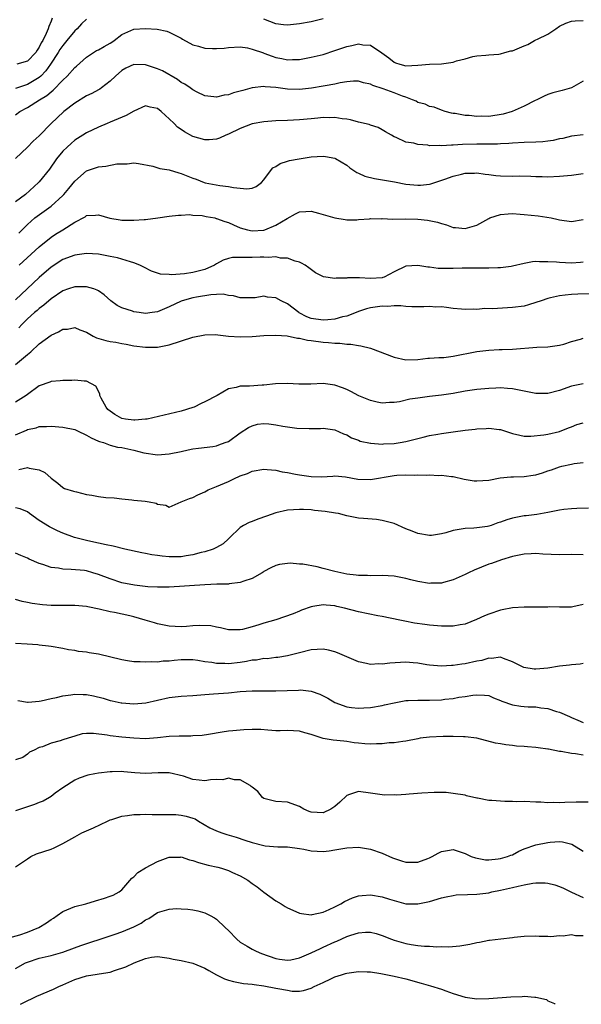
# Model space of a CAD drawing. Units: inches. Extents: x 2601000 to 2604000, y 1518000 to 1521000.
# Drawn here: x 2602046 to 2602141, y 1518000 to 1518167 of the extents above; entities that cross this region are included whole.
import ezdxf

# ---------------------------------------------------------------- set-up
doc = ezdxf.new("R2010")
doc.units = ezdxf.units.IN
doc.header["$MEASUREMENT"] = 0
doc.layers.add('LD26011518_2ft', color=112, linetype='Continuous')

msp = doc.modelspace()

# ---------------------------------------------------------------- linework, layer by layer
at = {"layer": 'LD26011518_2ft'}
for points, elevation in [([(2602051.19, 1518166.8), (2602051, 1518166.29), (2602050.61, 1518165.39), (2602050.51, 1518165), (2602050.18, 1518164.18), (2602049.59, 1518163), (2602049.36, 1518162.64), (2602049, 1518161.88), (2602048.64, 1518161.36), (2602048.42, 1518161), (2602047, 1518159.52), (2602045.24, 1518159)], 8278), ([(2602057, 1518166.65), (2602056.18, 1518165.82), (2602055.43, 1518165), (2602055, 1518164.63), (2602053.68, 1518163), (2602053, 1518162.2), (2602052.51, 1518161.49), (2602052.2, 1518161), (2602050.91, 1518159), (2602050.13, 1518157.87), (2602049.29, 1518157), (2602049, 1518156.74), (2602047, 1518155.6), (2602045, 1518154.93)], 8276), ([(2602045, 1518150.47), (2602045.74, 1518151), (2602047, 1518151.7), (2602049.06, 1518153), (2602050.27, 1518153.73), (2602051, 1518154.35), (2602051.38, 1518154.62), (2602053, 1518156.31), (2602053.73, 1518157), (2602055, 1518158.46), (2602055.3, 1518158.7), (2602057, 1518160.21), (2602058.18, 1518161), (2602058.69, 1518161.31), (2602059, 1518161.47), (2602059.97, 1518162.03), (2602061, 1518162.56), (2602061.27, 1518162.73), (2602061.67, 1518163), (2602063, 1518164.02), (2602065, 1518164.96), (2602067, 1518165.08), (2602068.93, 1518164.93), (2602070.59, 1518164.59), (2602071, 1518164.46), (2602073, 1518163.43), (2602073.25, 1518163.25), (2602075, 1518162.29), (2602075.95, 1518162.05), (2602077, 1518161.72), (2602078.33, 1518161.67), (2602079, 1518161.66), (2602080.28, 1518161.72), (2602081, 1518161.85), (2602083, 1518161.93), (2602084.24, 1518161.76), (2602085, 1518161.58), (2602086.91, 1518160.91), (2602087, 1518160.89), (2602088.37, 1518160.37), (2602089, 1518160.17), (2602090, 1518160), (2602091, 1518159.77), (2602091.82, 1518159.82), (2602093, 1518159.83), (2602095, 1518160.19), (2602097, 1518160.67), (2602099, 1518161.31), (2602101, 1518162.01), (2602101.84, 1518162.16), (2602103, 1518162.44), (2602103.71, 1518162.29), (2602105, 1518162.22), (2602106.94, 1518160.94), (2602108.09, 1518160.09), (2602109, 1518159.33), (2602109.24, 1518159.24), (2602109.97, 1518159), (2602111, 1518158.76), (2602113, 1518158.85), (2602115, 1518159), (2602117, 1518159.09), (2602119, 1518159.36), (2602119.56, 1518159.56), (2602121, 1518159.92), (2602122.31, 1518160.31), (2602123, 1518160.45), (2602124.53, 1518160.53), (2602125, 1518160.59), (2602126.71, 1518160.71), (2602127, 1518160.77), (2602127.72, 1518161), (2602128.74, 1518161.26), (2602129, 1518161.3), (2602130.23, 1518161.77), (2602131, 1518162.12), (2602131.63, 1518162.37), (2602132.75, 1518163), (2602133, 1518163.11), (2602133.26, 1518163.26), (2602135, 1518164.12), (2602136.35, 1518165), (2602137, 1518165.47), (2602138.06, 1518165.94), (2602139, 1518166.32), (2602139.63, 1518166.37), (2602141, 1518166.43)], 8274), ([(2602097, 1518166.67), (2602095, 1518166.2), (2602093, 1518165.84), (2602091, 1518165.62), (2602090.3, 1518165.7), (2602089, 1518165.83), (2602087, 1518166.63)], 8276), ([(2602141, 1518156.17), (2602139, 1518155.03), (2602137.43, 1518154.57), (2602137, 1518154.43), (2602135.85, 1518154.15), (2602135, 1518153.88), (2602134.39, 1518153.61), (2602133.17, 1518153), (2602132.87, 1518152.87), (2602131, 1518151.91), (2602128.98, 1518151), (2602127.45, 1518150.55), (2602125, 1518150.18), (2602123.8, 1518150.2), (2602123, 1518150.15), (2602121.68, 1518150.32), (2602121, 1518150.32), (2602119.34, 1518150.66), (2602119, 1518150.68), (2602118.73, 1518150.73), (2602117.63, 1518151), (2602117, 1518151.24), (2602115.76, 1518151.76), (2602115, 1518151.86), (2602114.28, 1518152.28), (2602113, 1518152.56), (2602112.74, 1518152.74), (2602112.11, 1518153), (2602111, 1518153.41), (2602110.41, 1518153.59), (2602109, 1518154.15), (2602107.18, 1518154.82), (2602105.4, 1518155.4), (2602105, 1518155.63), (2602103.85, 1518155.85), (2602103, 1518156.13), (2602102.12, 1518156.12), (2602101, 1518156.05), (2602099.87, 1518155.87), (2602099, 1518155.65), (2602097.36, 1518155.36), (2602097, 1518155.28), (2602095.03, 1518154.97), (2602093, 1518154.76), (2602091, 1518154.8), (2602089, 1518155.06), (2602087.2, 1518155.2), (2602087, 1518155.24), (2602085, 1518155.01), (2602083.42, 1518154.58), (2602083, 1518154.43), (2602081.84, 1518154.16), (2602081, 1518153.81), (2602080.25, 1518153.75), (2602079, 1518153.41), (2602078.5, 1518153.5), (2602077, 1518153.65), (2602075.71, 1518154.29), (2602075, 1518154.66), (2602074.55, 1518155), (2602073.62, 1518155.62), (2602073, 1518155.92), (2602072.4, 1518156.4), (2602069.87, 1518157.87), (2602069, 1518158.25), (2602067, 1518158.9), (2602065, 1518158.96), (2602063.64, 1518158.36), (2602063, 1518157.97), (2602061.91, 1518157), (2602061, 1518156.12), (2602059.55, 1518155), (2602059.23, 1518154.77), (2602059, 1518154.66), (2602057.92, 1518154.08), (2602057, 1518153.67), (2602055, 1518152.45), (2602053.16, 1518151), (2602052.03, 1518149.97), (2602051.02, 1518149), (2602049, 1518146.91), (2602048, 1518146), (2602047, 1518144.96), (2602045, 1518143.06)], 8272), ([(2602141, 1518147.08), (2602139, 1518146.85), (2602137.53, 1518146.47), (2602137, 1518146.38), (2602135.88, 1518146.12), (2602135, 1518145.97), (2602134.13, 1518145.87), (2602133, 1518145.8), (2602131, 1518145.76), (2602129, 1518145.67), (2602128.39, 1518145.61), (2602127, 1518145.54), (2602126.51, 1518145.49), (2602125, 1518145.5), (2602124.52, 1518145.48), (2602123, 1518145.51), (2602120.58, 1518145.42), (2602119, 1518145.3), (2602118.69, 1518145.31), (2602117, 1518145.2), (2602116.76, 1518145.24), (2602115, 1518145.23), (2602114.69, 1518145.31), (2602113, 1518145.41), (2602112.34, 1518145.66), (2602111, 1518145.82), (2602109.37, 1518146.63), (2602109, 1518146.74), (2602108.58, 1518147), (2602107.55, 1518147.55), (2602107, 1518147.94), (2602106.33, 1518148.33), (2602105, 1518148.7), (2602104.81, 1518148.81), (2602103, 1518149.2), (2602101.62, 1518149.62), (2602101, 1518149.72), (2602100.21, 1518149.79), (2602099, 1518150.02), (2602098.03, 1518149.97), (2602097, 1518149.99), (2602096.11, 1518149.89), (2602095, 1518149.8), (2602093, 1518149.6), (2602091, 1518149.47), (2602089, 1518149.41), (2602087, 1518149.29), (2602085, 1518148.91), (2602083, 1518148.13), (2602081, 1518147.18), (2602080.54, 1518147), (2602079.48, 1518146.52), (2602079, 1518146.35), (2602077.76, 1518146.24), (2602077, 1518146.2), (2602075, 1518146.8), (2602073.57, 1518147.57), (2602073, 1518147.98), (2602072.38, 1518148.38), (2602071.8, 1518149), (2602071, 1518149.8), (2602070.33, 1518150.33), (2602069.62, 1518151), (2602069, 1518151.51), (2602067.76, 1518151.76), (2602067, 1518151.95), (2602065, 1518151.07), (2602063.69, 1518150.31), (2602061, 1518149.2), (2602060.47, 1518149), (2602059, 1518148.38), (2602057, 1518147.39), (2602056.4, 1518147), (2602055, 1518146.14), (2602054.38, 1518145.62), (2602053.71, 1518145), (2602053, 1518144.31), (2602051.94, 1518143), (2602050.72, 1518141.28), (2602049, 1518139.14), (2602048.87, 1518139), (2602046.71, 1518137), (2602045, 1518135.73)], 8270), ([(2602045.57, 1518130.43), (2602047, 1518131.9), (2602048.25, 1518133), (2602048.67, 1518133.33), (2602049.86, 1518134.14), (2602051.01, 1518134.99), (2602053, 1518136.82), (2602053.18, 1518137), (2602054.01, 1518137.99), (2602055, 1518139.23), (2602057, 1518140.99), (2602059, 1518141.66), (2602060.25, 1518141.75), (2602062.14, 1518142.14), (2602063, 1518142.16), (2602063.86, 1518142.14), (2602065, 1518142.32), (2602065.8, 1518142.2), (2602068.24, 1518141.76), (2602069.4, 1518141.4), (2602071, 1518141.13), (2602072.63, 1518140.63), (2602073, 1518140.54), (2602075, 1518139.72), (2602075.54, 1518139.54), (2602076.9, 1518139), (2602077.05, 1518138.95), (2602079.53, 1518138.47), (2602081, 1518138.33), (2602081.87, 1518138.13), (2602083, 1518138.05), (2602084.08, 1518137.92), (2602085, 1518138.04), (2602085.66, 1518138.34), (2602086.61, 1518139), (2602087, 1518139.44), (2602088.09, 1518141), (2602088.53, 1518141.47), (2602089, 1518141.72), (2602089.76, 1518142.24), (2602091, 1518142.59), (2602091.3, 1518142.7), (2602092.94, 1518143), (2602095, 1518143.32), (2602097, 1518143.47), (2602097.42, 1518143.42), (2602099, 1518143.12), (2602099.09, 1518143.09), (2602101, 1518141.94), (2602101.51, 1518141.51), (2602102.71, 1518140.72), (2602103, 1518140.61), (2602104.08, 1518140.08), (2602105.67, 1518139.67), (2602109.09, 1518139.09), (2602111, 1518138.74), (2602113, 1518138.55), (2602113.45, 1518138.55), (2602115, 1518138.73), (2602115.22, 1518138.78), (2602117.59, 1518139.59), (2602119, 1518140.1), (2602120.42, 1518140.42), (2602121, 1518140.57), (2602122.61, 1518140.61), (2602123, 1518140.64), (2602124.42, 1518140.42), (2602125, 1518140.37), (2602126.21, 1518140.21), (2602127, 1518140.14), (2602129, 1518140.1), (2602130.13, 1518140.13), (2602132.1, 1518140.1), (2602133, 1518140.04), (2602134.03, 1518140.03), (2602135, 1518139.99), (2602137, 1518140.07), (2602139, 1518140.24), (2602141, 1518140.54)], 8268), ([(2602045.63, 1518125), (2602049, 1518128.11), (2602051, 1518129.74), (2602051.76, 1518130.24), (2602053, 1518131), (2602055, 1518132.32), (2602056.79, 1518133.21), (2602057, 1518133.4), (2602058.52, 1518133.48), (2602059, 1518133.55), (2602060.97, 1518132.97), (2602062.7, 1518132.7), (2602063, 1518132.66), (2602065, 1518132.63), (2602066.74, 1518132.74), (2602067, 1518132.74), (2602069.04, 1518133), (2602071, 1518133.3), (2602072.53, 1518133.47), (2602073, 1518133.49), (2602074.39, 1518133.61), (2602075, 1518133.49), (2602076.56, 1518133.44), (2602077.25, 1518133.25), (2602078.67, 1518133), (2602078.93, 1518132.93), (2602079, 1518132.93), (2602080.4, 1518132.4), (2602081, 1518132.23), (2602081.87, 1518131.87), (2602083, 1518131.36), (2602084.22, 1518131), (2602085, 1518130.81), (2602087, 1518130.96), (2602087.15, 1518131), (2602089, 1518131.77), (2602090.92, 1518132.92), (2602092.32, 1518133.68), (2602093, 1518134.07), (2602094.11, 1518134.11), (2602095, 1518134.16), (2602096.21, 1518133.79), (2602099, 1518133), (2602100.74, 1518132.74), (2602101, 1518132.68), (2602102.71, 1518132.71), (2602103, 1518132.75), (2602104.85, 1518132.85), (2602105, 1518132.89), (2602106.87, 1518132.87), (2602107, 1518132.89), (2602108.82, 1518132.82), (2602111, 1518132.85), (2602113, 1518132.83), (2602114.65, 1518132.65), (2602116.32, 1518132.32), (2602117, 1518132.05), (2602117.86, 1518131.86), (2602119, 1518131.41), (2602119.38, 1518131.38), (2602121, 1518131.2), (2602123, 1518131.81), (2602125, 1518132.92), (2602125.19, 1518133), (2602127, 1518133.59), (2602128.28, 1518133.72), (2602129, 1518133.74), (2602130.33, 1518133.67), (2602131, 1518133.61), (2602133.35, 1518133.35), (2602135.57, 1518133), (2602136.77, 1518132.77), (2602137, 1518132.7), (2602139, 1518132.42), (2602141, 1518132.74)], 8266), ([(2602141, 1518125.52), (2602140.54, 1518125.46), (2602139, 1518125.37), (2602137, 1518125.45), (2602136.49, 1518125.51), (2602135, 1518125.61), (2602133.58, 1518125.58), (2602133, 1518125.62), (2602132.43, 1518125.57), (2602131, 1518125.31), (2602129, 1518124.83), (2602128.82, 1518124.82), (2602127, 1518124.56), (2602126.56, 1518124.56), (2602125, 1518124.49), (2602122.52, 1518124.52), (2602120.5, 1518124.5), (2602119, 1518124.45), (2602117, 1518124.45), (2602116.48, 1518124.48), (2602115, 1518124.67), (2602114.69, 1518124.69), (2602113, 1518124.99), (2602111, 1518124.86), (2602109, 1518123.88), (2602107.32, 1518123), (2602107.09, 1518122.91), (2602107, 1518122.89), (2602105, 1518122.74), (2602103.14, 1518122.86), (2602101.14, 1518122.86), (2602101, 1518122.84), (2602099.19, 1518122.81), (2602099, 1518122.75), (2602097.07, 1518123.07), (2602095.72, 1518123.72), (2602094.59, 1518124.59), (2602093.97, 1518125), (2602093.37, 1518125.37), (2602093, 1518125.55), (2602092.3, 1518125.7), (2602091, 1518126.19), (2602089.78, 1518126.22), (2602089, 1518126.41), (2602087.7, 1518126.3), (2602087, 1518126.37), (2602086.38, 1518126.38), (2602085, 1518126.3), (2602083.67, 1518126.33), (2602083, 1518126.31), (2602081.71, 1518126.29), (2602081, 1518126.14), (2602080.12, 1518125.88), (2602079, 1518125.24), (2602078.63, 1518125), (2602077, 1518124.3), (2602075, 1518123.79), (2602073.56, 1518123.56), (2602071.37, 1518123.37), (2602071, 1518123.42), (2602069.5, 1518123.5), (2602069, 1518123.67), (2602067.99, 1518123.99), (2602066.68, 1518124.68), (2602066.03, 1518125), (2602065, 1518125.42), (2602064.44, 1518125.56), (2602063, 1518126.04), (2602062.26, 1518126.26), (2602061, 1518126.51), (2602059, 1518126.86), (2602057, 1518126.99), (2602055, 1518126.74), (2602053, 1518125.99), (2602051, 1518124.69), (2602049, 1518122.93), (2602046.97, 1518121.03), (2602045, 1518119.14)], 8264), ([(2602142.2, 1518120.2), (2602140.09, 1518120.09), (2602139, 1518120.07), (2602137.92, 1518119.92), (2602137, 1518119.85), (2602135.47, 1518119.47), (2602135, 1518119.38), (2602133.86, 1518119), (2602133, 1518118.68), (2602131.71, 1518118.29), (2602131, 1518118.11), (2602129, 1518117.84), (2602128.18, 1518117.82), (2602125.66, 1518117.66), (2602124.33, 1518117.67), (2602123, 1518117.55), (2602122.41, 1518117.59), (2602121, 1518117.51), (2602120.42, 1518117.58), (2602119, 1518117.67), (2602117.87, 1518117.87), (2602117, 1518117.95), (2602116.07, 1518117.93), (2602115, 1518118.04), (2602114.03, 1518117.97), (2602113, 1518118), (2602112.03, 1518117.97), (2602111, 1518118.05), (2602110.16, 1518118.16), (2602109, 1518118.12), (2602107.96, 1518118.04), (2602107, 1518118.07), (2602105, 1518117.8), (2602104.35, 1518117.65), (2602103, 1518117.19), (2602102.57, 1518117), (2602101, 1518116.42), (2602100.27, 1518116.27), (2602099, 1518115.89), (2602097.8, 1518115.8), (2602097, 1518115.7), (2602095, 1518116.02), (2602094.28, 1518116.28), (2602092.95, 1518116.95), (2602092.88, 1518117), (2602091, 1518118.47), (2602089.92, 1518119), (2602089, 1518119.49), (2602087.6, 1518119.6), (2602087, 1518119.75), (2602085.5, 1518119.5), (2602083, 1518119.48), (2602081.86, 1518119.86), (2602081, 1518119.89), (2602080.12, 1518120.12), (2602079, 1518120.04), (2602078.03, 1518120.03), (2602075.62, 1518119.62), (2602075, 1518119.49), (2602073.19, 1518119), (2602073, 1518118.93), (2602071, 1518117.98), (2602069, 1518117.13), (2602068.08, 1518117), (2602067, 1518116.87), (2602065.9, 1518117), (2602065, 1518117.13), (2602064.78, 1518117.22), (2602063, 1518117.83), (2602062.21, 1518118.21), (2602061.11, 1518119), (2602060, 1518120), (2602059, 1518120.68), (2602058.8, 1518120.8), (2602058.23, 1518121), (2602057, 1518121.37), (2602056.65, 1518121.35), (2602055, 1518121.36), (2602053.95, 1518121), (2602053, 1518120.66), (2602051, 1518119.32), (2602049.76, 1518118.24), (2602049, 1518117.71), (2602048.63, 1518117.37), (2602048.19, 1518117), (2602047, 1518115.94), (2602046.06, 1518115), (2602045.56, 1518114.44)], 8262), ([(2602045, 1518108.2), (2602047, 1518109.93), (2602047.61, 1518110.39), (2602049, 1518111.71), (2602051, 1518113.19), (2602052.27, 1518113.73), (2602053, 1518114.17), (2602053.79, 1518114.21), (2602055, 1518114.48), (2602055.89, 1518114.11), (2602057, 1518113.68), (2602058.15, 1518113), (2602058.71, 1518112.71), (2602060.26, 1518112.26), (2602061, 1518112.09), (2602061.98, 1518111.98), (2602063, 1518111.75), (2602063.68, 1518111.68), (2602065, 1518111.4), (2602067, 1518111.14), (2602067.14, 1518111.14), (2602069, 1518111.15), (2602071, 1518111.56), (2602075, 1518112.87), (2602077, 1518113.26), (2602078.73, 1518113.27), (2602081, 1518113.02), (2602083, 1518112.89), (2602085, 1518112.96), (2602087, 1518113.11), (2602089, 1518113.19), (2602090.95, 1518113.05), (2602092.69, 1518112.69), (2602093, 1518112.68), (2602094.35, 1518112.35), (2602095, 1518112.28), (2602097, 1518111.98), (2602097.94, 1518111.94), (2602099, 1518111.81), (2602099.82, 1518111.82), (2602101, 1518111.67), (2602101.67, 1518111.67), (2602103, 1518111.43), (2602103.4, 1518111.4), (2602105, 1518110.96), (2602109, 1518109.45), (2602111, 1518109.03), (2602113, 1518109.09), (2602114.72, 1518109.28), (2602115, 1518109.27), (2602116.6, 1518109.4), (2602117, 1518109.39), (2602117.43, 1518109.43), (2602119, 1518109.61), (2602123, 1518110.41), (2602125, 1518110.65), (2602126.75, 1518110.75), (2602127.26, 1518110.75), (2602129, 1518110.83), (2602133.15, 1518111.15), (2602135, 1518111.19), (2602137, 1518111.5), (2602137.68, 1518111.68), (2602139, 1518112.12), (2602140.51, 1518112.51), (2602141, 1518112.66)], 8260), ([(2602141, 1518104.97), (2602139, 1518104.54), (2602137, 1518103.85), (2602135, 1518103.33), (2602133, 1518103.3), (2602131, 1518103.69), (2602129, 1518104.11), (2602128.17, 1518104.17), (2602127, 1518104.27), (2602126.22, 1518104.21), (2602125, 1518104.17), (2602123, 1518103.97), (2602121.82, 1518103.82), (2602121, 1518103.69), (2602119, 1518103.34), (2602117, 1518103.02), (2602115, 1518102.79), (2602113, 1518102.54), (2602111.67, 1518102.33), (2602109.9, 1518101.9), (2602109, 1518101.78), (2602108.21, 1518101.79), (2602107, 1518101.66), (2602106.17, 1518101.83), (2602105, 1518102.11), (2602103.07, 1518102.93), (2602101.67, 1518103.67), (2602101, 1518103.97), (2602100.26, 1518104.26), (2602099, 1518104.71), (2602097, 1518104.98), (2602094.92, 1518104.92), (2602092.88, 1518104.88), (2602091, 1518105.02), (2602088.95, 1518104.95), (2602087, 1518104.7), (2602086.72, 1518104.72), (2602084.57, 1518104.57), (2602083, 1518104.55), (2602082.32, 1518104.32), (2602081, 1518104.12), (2602079.07, 1518103), (2602077, 1518101.9), (2602076.38, 1518101.62), (2602075.2, 1518101), (2602075, 1518100.93), (2602073, 1518100.33), (2602067.26, 1518099), (2602067, 1518098.95), (2602065.19, 1518098.81), (2602065, 1518098.81), (2602063.62, 1518099), (2602063, 1518099.11), (2602061.77, 1518099.77), (2602061, 1518100.33), (2602060.63, 1518100.63), (2602060.3, 1518101), (2602059.5, 1518102.5), (2602059.26, 1518103), (2602059.24, 1518103.24), (2602058.55, 1518104.55), (2602057, 1518105.4), (2602056.61, 1518105.39), (2602055, 1518105.55), (2602054.5, 1518105.5), (2602053, 1518105.49), (2602052.57, 1518105.43), (2602051, 1518105.32), (2602050.78, 1518105.22), (2602049, 1518104.62), (2602047, 1518103.17), (2602046.79, 1518103), (2602045, 1518101.84)], 8258), ([(2602045, 1518096.31), (2602046.87, 1518097.13), (2602047, 1518097.21), (2602048.48, 1518097.52), (2602049, 1518097.71), (2602050.26, 1518097.74), (2602051, 1518097.8), (2602053, 1518097.63), (2602055, 1518097.2), (2602055.47, 1518097), (2602057, 1518096.29), (2602057.79, 1518095.79), (2602059, 1518095.28), (2602059.18, 1518095.18), (2602059.89, 1518095), (2602061, 1518094.6), (2602062.25, 1518094.25), (2602063, 1518094.17), (2602065, 1518093.73), (2602066.72, 1518093.28), (2602069, 1518092.94), (2602071, 1518093.09), (2602073, 1518093.53), (2602074.2, 1518093.8), (2602075, 1518093.94), (2602075.91, 1518094.09), (2602078.37, 1518094.37), (2602079, 1518094.48), (2602079.36, 1518094.64), (2602080.45, 1518095), (2602081, 1518095.21), (2602083, 1518096.64), (2602084.41, 1518097.59), (2602085, 1518097.87), (2602085.89, 1518098.11), (2602087, 1518098.22), (2602087.84, 1518098.16), (2602089, 1518098.02), (2602090.2, 1518097.8), (2602092.54, 1518097.46), (2602094.63, 1518097.37), (2602095, 1518097.4), (2602096.58, 1518097.42), (2602097, 1518097.46), (2602099, 1518097.16), (2602100.48, 1518096.48), (2602101, 1518096.3), (2602101.83, 1518095.83), (2602103, 1518095.4), (2602103.28, 1518095.28), (2602105, 1518094.92), (2602105.08, 1518094.92), (2602107, 1518094.76), (2602107.22, 1518094.78), (2602109, 1518094.84), (2602110.06, 1518095), (2602111, 1518095.17), (2602113, 1518095.73), (2602113.94, 1518095.94), (2602115, 1518096.22), (2602116.43, 1518096.43), (2602117, 1518096.54), (2602119, 1518096.83), (2602121, 1518097.11), (2602122.71, 1518097.29), (2602123, 1518097.34), (2602124.6, 1518097.4), (2602125, 1518097.45), (2602126.79, 1518097.21), (2602127, 1518097.21), (2602127.69, 1518097), (2602128.68, 1518096.68), (2602129, 1518096.54), (2602130.28, 1518096.28), (2602131, 1518096.11), (2602132.12, 1518096.12), (2602134.32, 1518096.32), (2602135, 1518096.44), (2602137, 1518096.88), (2602138.49, 1518097.51), (2602139, 1518097.69), (2602139.93, 1518098.07), (2602141, 1518098.35)], 8256), ([(2602045.56, 1518090.44), (2602047, 1518090.82), (2602047.29, 1518090.71), (2602049, 1518090.39), (2602049.98, 1518089.98), (2602051, 1518089), (2602052.13, 1518088.13), (2602053, 1518087.43), (2602053.26, 1518087.27), (2602054.79, 1518086.79), (2602055, 1518086.74), (2602055.32, 1518086.68), (2602057, 1518086.25), (2602057.89, 1518086.11), (2602059, 1518085.89), (2602060.29, 1518085.71), (2602061.67, 1518085.67), (2602063, 1518085.5), (2602064.69, 1518085.31), (2602065, 1518085.26), (2602066.92, 1518085.08), (2602067.57, 1518085), (2602068.77, 1518084.77), (2602069, 1518084.62), (2602070.43, 1518084.43), (2602071, 1518084.07), (2602073.01, 1518085), (2602074.44, 1518085.56), (2602075, 1518085.75), (2602075.83, 1518086.17), (2602077, 1518086.71), (2602077.55, 1518087), (2602079, 1518087.57), (2602081, 1518088.45), (2602082.15, 1518089), (2602082.75, 1518089.25), (2602083, 1518089.39), (2602084.2, 1518089.8), (2602085, 1518090.18), (2602087, 1518090.5), (2602087.52, 1518090.48), (2602089, 1518090.32), (2602090.06, 1518090.06), (2602091, 1518089.93), (2602092.31, 1518089.69), (2602093, 1518089.53), (2602095, 1518089.28), (2602096.76, 1518089.24), (2602098.67, 1518089.34), (2602099, 1518089.37), (2602100.78, 1518089.22), (2602102.85, 1518088.85), (2602105, 1518088.78), (2602109, 1518089.42), (2602109.48, 1518089.48), (2602111, 1518089.54), (2602112.49, 1518089.51), (2602113, 1518089.57), (2602114.49, 1518089.51), (2602115, 1518089.57), (2602116.54, 1518089.46), (2602117, 1518089.51), (2602118.73, 1518089.27), (2602119, 1518089.27), (2602120.83, 1518088.83), (2602122.57, 1518088.57), (2602123, 1518088.54), (2602125, 1518088.66), (2602126.95, 1518089.05), (2602128.76, 1518089.24), (2602129.21, 1518089.21), (2602131, 1518089.27), (2602132.52, 1518089.48), (2602133, 1518089.56), (2602134.12, 1518089.88), (2602135, 1518090.21), (2602135.6, 1518090.4), (2602137, 1518090.91), (2602137.37, 1518091), (2602139, 1518091.34), (2602139.45, 1518091.45), (2602141, 1518091.67)], 8254), ([(2602141.9, 1518083.9), (2602139.88, 1518083.88), (2602139, 1518083.82), (2602137.68, 1518083.68), (2602137, 1518083.58), (2602135, 1518083.19), (2602133.14, 1518082.86), (2602131.35, 1518082.65), (2602131, 1518082.62), (2602129, 1518082.24), (2602128.06, 1518081.94), (2602127, 1518081.54), (2602126.57, 1518081.43), (2602125.4, 1518081), (2602125, 1518080.87), (2602124.82, 1518080.82), (2602123, 1518080.59), (2602122.51, 1518080.51), (2602121, 1518080.5), (2602120.35, 1518080.35), (2602119, 1518080.14), (2602117.77, 1518079.77), (2602117, 1518079.57), (2602115.31, 1518079.31), (2602115, 1518079.27), (2602113, 1518079.63), (2602112.04, 1518080.04), (2602111, 1518080.45), (2602109, 1518081.3), (2602107, 1518081.86), (2602106.01, 1518081.99), (2602103.82, 1518082.18), (2602103, 1518082.21), (2602101, 1518082.62), (2602099.6, 1518083), (2602099.09, 1518083.09), (2602097.34, 1518083.34), (2602095.53, 1518083.53), (2602095, 1518083.61), (2602093.67, 1518083.67), (2602093, 1518083.72), (2602091, 1518083.59), (2602089, 1518083.12), (2602087.45, 1518082.55), (2602085.95, 1518082.05), (2602085, 1518081.67), (2602084.5, 1518081.5), (2602083.57, 1518081), (2602083, 1518080.66), (2602081.13, 1518078.87), (2602081, 1518078.76), (2602080.1, 1518077.9), (2602079, 1518077.28), (2602078.41, 1518077), (2602077, 1518076.53), (2602076.41, 1518076.4), (2602075, 1518076.03), (2602073.87, 1518075.87), (2602073, 1518075.71), (2602071, 1518075.69), (2602069.79, 1518075.79), (2602069, 1518075.91), (2602068.02, 1518076.02), (2602067, 1518076.25), (2602066.34, 1518076.34), (2602063.49, 1518077), (2602061.49, 1518077.49), (2602060.3, 1518077.7), (2602057.73, 1518078.27), (2602057, 1518078.45), (2602054.97, 1518078.97), (2602053, 1518079.69), (2602052.08, 1518080.08), (2602050.74, 1518080.74), (2602049, 1518081.84), (2602047.37, 1518083), (2602047, 1518083.28), (2602045.79, 1518083.79), (2602045, 1518083.99)], 8252), ([(2602141, 1518076.05), (2602139, 1518076.07), (2602137, 1518076.04), (2602134.16, 1518076.16), (2602133, 1518076.23), (2602132.19, 1518076.19), (2602131, 1518076.15), (2602129, 1518075.74), (2602127.19, 1518075.19), (2602125.45, 1518074.55), (2602125, 1518074.42), (2602122.56, 1518073.44), (2602121.6, 1518073), (2602121, 1518072.7), (2602119, 1518071.78), (2602117.36, 1518071.36), (2602117, 1518071.25), (2602115.22, 1518071.22), (2602115, 1518071.2), (2602113, 1518071.54), (2602111.82, 1518071.82), (2602111, 1518072.04), (2602110.17, 1518072.17), (2602109, 1518072.41), (2602107, 1518072.53), (2602105, 1518072.5), (2602104.53, 1518072.53), (2602103, 1518072.53), (2602102.61, 1518072.61), (2602101, 1518072.77), (2602099, 1518073.2), (2602097, 1518073.71), (2602096.02, 1518073.98), (2602093.57, 1518074.43), (2602093, 1518074.46), (2602091.41, 1518074.59), (2602091, 1518074.56), (2602089.61, 1518074.39), (2602089, 1518074.23), (2602088.17, 1518073.83), (2602087, 1518073.22), (2602086.88, 1518073.12), (2602086.68, 1518073), (2602085, 1518072), (2602083.58, 1518071.58), (2602083, 1518071.32), (2602081.12, 1518071.12), (2602081, 1518071.09), (2602079.04, 1518071.04), (2602077, 1518070.96), (2602071, 1518070.55), (2602069, 1518070.53), (2602067.38, 1518070.62), (2602065.11, 1518070.89), (2602063, 1518071.31), (2602061, 1518071.94), (2602059, 1518072.72), (2602058.09, 1518073), (2602057, 1518073.3), (2602056.65, 1518073.35), (2602054.43, 1518073.57), (2602053, 1518073.58), (2602052.25, 1518073.75), (2602051, 1518073.9), (2602049.6, 1518074.4), (2602049, 1518074.58), (2602047.31, 1518075.31), (2602047, 1518075.46), (2602045.91, 1518075.91), (2602045, 1518076.33)], 8250), ([(2602141, 1518067.6), (2602139.22, 1518067.22), (2602139, 1518067.19), (2602137.16, 1518067.16), (2602137, 1518067.15), (2602135.21, 1518067.21), (2602135, 1518067.18), (2602133.19, 1518067.19), (2602133, 1518067.17), (2602131, 1518067.17), (2602129, 1518067.05), (2602127.29, 1518066.71), (2602127, 1518066.67), (2602125, 1518066), (2602124.3, 1518065.7), (2602122.94, 1518065.06), (2602121, 1518064.3), (2602120.18, 1518064.18), (2602119, 1518063.94), (2602117.96, 1518063.96), (2602117, 1518063.94), (2602115, 1518064.12), (2602114.22, 1518064.22), (2602112.48, 1518064.48), (2602110.81, 1518064.81), (2602109.98, 1518065), (2602107, 1518065.61), (2602106.27, 1518065.73), (2602103, 1518066.38), (2602100.64, 1518067), (2602099.3, 1518067.3), (2602099, 1518067.38), (2602097.5, 1518067.5), (2602097, 1518067.57), (2602095.28, 1518067.28), (2602095, 1518067.25), (2602093.36, 1518066.64), (2602093, 1518066.52), (2602091.94, 1518066.06), (2602090.47, 1518065.53), (2602089, 1518065.03), (2602087, 1518064.46), (2602086.16, 1518064.16), (2602085, 1518063.83), (2602083.39, 1518063.39), (2602083, 1518063.32), (2602081.32, 1518063.32), (2602081, 1518063.34), (2602079.68, 1518063.68), (2602079, 1518063.78), (2602078.01, 1518064.01), (2602076.07, 1518064.07), (2602075, 1518063.99), (2602073.93, 1518063.93), (2602073, 1518063.85), (2602071, 1518063.94), (2602069, 1518064.38), (2602068.51, 1518064.51), (2602066.91, 1518065), (2602065, 1518065.53), (2602064.3, 1518065.7), (2602061.72, 1518066.28), (2602061, 1518066.41), (2602059.15, 1518066.85), (2602057.23, 1518067.23), (2602057, 1518067.3), (2602055, 1518067.46), (2602053.45, 1518067.45), (2602053, 1518067.43), (2602051, 1518067.47), (2602049.56, 1518067.56), (2602047.79, 1518067.79), (2602047, 1518067.98), (2602046.12, 1518068.12), (2602045, 1518068.49)], 8248), ([(2602141, 1518057.62), (2602140.49, 1518057.51), (2602139, 1518057.43), (2602138.64, 1518057.36), (2602137, 1518057.17), (2602135, 1518056.83), (2602133, 1518056.67), (2602132.69, 1518056.69), (2602130.95, 1518056.95), (2602129, 1518057.94), (2602127.49, 1518058.51), (2602127, 1518058.74), (2602125.5, 1518058.5), (2602125, 1518058.56), (2602123.83, 1518058.17), (2602123, 1518058.04), (2602121, 1518057.59), (2602120.44, 1518057.56), (2602119, 1518057.29), (2602118.69, 1518057.31), (2602117, 1518057.19), (2602115, 1518057.38), (2602114.56, 1518057.44), (2602113, 1518057.71), (2602112.26, 1518057.74), (2602111, 1518057.87), (2602108.29, 1518057.71), (2602107, 1518057.51), (2602106.43, 1518057.57), (2602105, 1518057.49), (2602104.33, 1518057.67), (2602103, 1518057.92), (2602101, 1518058.75), (2602099.46, 1518059.46), (2602099, 1518059.61), (2602097.9, 1518059.9), (2602097, 1518060.06), (2602096.02, 1518060.02), (2602095, 1518059.94), (2602093, 1518059.46), (2602091, 1518058.93), (2602089.34, 1518058.66), (2602089, 1518058.64), (2602087.54, 1518058.46), (2602087, 1518058.49), (2602085.77, 1518058.23), (2602085, 1518058.19), (2602084.04, 1518057.96), (2602083, 1518057.81), (2602081, 1518057.58), (2602080.37, 1518057.63), (2602079, 1518057.63), (2602078.2, 1518057.8), (2602077, 1518057.94), (2602075.85, 1518058.15), (2602075, 1518058.25), (2602073, 1518058.25), (2602071.84, 1518058.16), (2602071, 1518058.04), (2602069.97, 1518058.03), (2602069, 1518057.89), (2602068.07, 1518057.93), (2602067, 1518057.85), (2602066.1, 1518057.9), (2602065, 1518057.94), (2602063.92, 1518058.08), (2602063, 1518058.25), (2602059, 1518059.21), (2602057.45, 1518059.45), (2602057, 1518059.56), (2602055.65, 1518059.65), (2602055, 1518059.82), (2602053.93, 1518059.93), (2602053, 1518060.16), (2602051, 1518060.51), (2602050.6, 1518060.6), (2602049, 1518060.73), (2602048.78, 1518060.78), (2602046.94, 1518060.94), (2602045.01, 1518061.01)], 8246), ([(2602045.36, 1518051.36), (2602047, 1518051.12), (2602047.12, 1518051.12), (2602049, 1518051.29), (2602049.35, 1518051.35), (2602051, 1518051.74), (2602051.92, 1518051.92), (2602053, 1518052.18), (2602054.34, 1518052.34), (2602055, 1518052.44), (2602056.42, 1518052.42), (2602057, 1518052.4), (2602058.2, 1518052.2), (2602059.79, 1518051.79), (2602061, 1518051.4), (2602061.32, 1518051.32), (2602062.85, 1518051), (2602063, 1518050.97), (2602065, 1518050.82), (2602067.03, 1518050.97), (2602071, 1518051.89), (2602073, 1518052.14), (2602075, 1518052.26), (2602076.33, 1518052.33), (2602077, 1518052.39), (2602078.49, 1518052.49), (2602081, 1518052.71), (2602083, 1518052.93), (2602085, 1518053.05), (2602089, 1518053.01), (2602092.84, 1518053.16), (2602093.19, 1518053.19), (2602095, 1518052.99), (2602096.46, 1518052.46), (2602097.79, 1518051.79), (2602099, 1518051.03), (2602101, 1518050.32), (2602101.79, 1518050.21), (2602103, 1518050.09), (2602103.88, 1518050.12), (2602105, 1518050.19), (2602107, 1518050.54), (2602107.36, 1518050.64), (2602109, 1518051.01), (2602111, 1518051.37), (2602111.36, 1518051.36), (2602113, 1518051.47), (2602113.44, 1518051.44), (2602115, 1518051.46), (2602117, 1518051.52), (2602117.61, 1518051.61), (2602119, 1518051.74), (2602119.93, 1518051.93), (2602121, 1518052.06), (2602122.3, 1518052.3), (2602123, 1518052.36), (2602124.29, 1518052.29), (2602125, 1518052.21), (2602125.83, 1518051.83), (2602127, 1518051.38), (2602127.25, 1518051.25), (2602129, 1518050.63), (2602130.45, 1518050.45), (2602131, 1518050.39), (2602131.66, 1518050.34), (2602133, 1518050.31), (2602133.84, 1518050.16), (2602135, 1518050.01), (2602136.45, 1518049.55), (2602137, 1518049.41), (2602138.67, 1518048.67), (2602139, 1518048.51), (2602140.07, 1518048.07), (2602141, 1518047.65)], 8244), ([(2602141, 1518042.12), (2602139.66, 1518042.34), (2602139, 1518042.4), (2602137.26, 1518042.74), (2602137, 1518042.77), (2602135.13, 1518043.13), (2602135, 1518043.16), (2602133.36, 1518043.36), (2602133, 1518043.43), (2602131.54, 1518043.54), (2602131, 1518043.61), (2602129.69, 1518043.69), (2602129, 1518043.79), (2602127.88, 1518043.88), (2602127, 1518044.04), (2602126.18, 1518044.18), (2602123, 1518045), (2602121, 1518045.26), (2602120.75, 1518045.26), (2602119, 1518045.31), (2602117.29, 1518045.29), (2602115, 1518045.2), (2602113.43, 1518045), (2602113, 1518044.93), (2602111, 1518044.49), (2602110.47, 1518044.47), (2602109, 1518044.2), (2602108.2, 1518044.2), (2602107, 1518044.03), (2602106.03, 1518044.03), (2602105, 1518043.98), (2602104.05, 1518044.05), (2602103, 1518044.16), (2602102.25, 1518044.25), (2602101, 1518044.47), (2602100.51, 1518044.51), (2602098.7, 1518044.7), (2602097, 1518044.95), (2602095, 1518045.61), (2602093.9, 1518045.9), (2602093, 1518046.2), (2602091, 1518046.29), (2602089.73, 1518046.27), (2602089, 1518046.27), (2602087.64, 1518046.36), (2602086.46, 1518046.46), (2602085, 1518046.5), (2602083.6, 1518046.4), (2602083, 1518046.39), (2602081.76, 1518046.24), (2602081, 1518046.18), (2602079.96, 1518046.04), (2602077.64, 1518045.64), (2602076.53, 1518045.47), (2602075, 1518045.39), (2602074.64, 1518045.36), (2602073, 1518045.37), (2602072.66, 1518045.34), (2602071, 1518045.27), (2602069, 1518045.05), (2602067, 1518044.92), (2602065, 1518045), (2602063, 1518045.18), (2602061, 1518045.4), (2602060.5, 1518045.5), (2602058.17, 1518045.83), (2602057, 1518045.82), (2602056.25, 1518045.75), (2602055, 1518045.36), (2602053.92, 1518045), (2602053, 1518044.72), (2602052.55, 1518044.55), (2602051, 1518044.17), (2602049.55, 1518043.55), (2602049, 1518043.41), (2602048.14, 1518043), (2602047.35, 1518042.65), (2602047, 1518042.29), (2602046.23, 1518041.77), (2602045, 1518041.33)], 8242), ([(2602141.83, 1518034.17), (2602139.8, 1518034.2), (2602137.85, 1518034.15), (2602137, 1518034.1), (2602135.88, 1518034.12), (2602135, 1518034.08), (2602133.83, 1518034.17), (2602133, 1518034.17), (2602131, 1518034.29), (2602129.74, 1518034.26), (2602129, 1518034.32), (2602127.71, 1518034.29), (2602127, 1518034.34), (2602125.53, 1518034.47), (2602125, 1518034.49), (2602123.13, 1518034.87), (2602123, 1518034.87), (2602121.25, 1518035.25), (2602121, 1518035.35), (2602119, 1518035.68), (2602117.8, 1518035.8), (2602115.81, 1518035.81), (2602113.7, 1518035.7), (2602111.53, 1518035.53), (2602111, 1518035.51), (2602109.39, 1518035.39), (2602109, 1518035.42), (2602107.39, 1518035.38), (2602107, 1518035.43), (2602105, 1518035.73), (2602103, 1518036), (2602101.46, 1518035.46), (2602101, 1518035.33), (2602099.82, 1518034.18), (2602099, 1518033.48), (2602098.31, 1518033), (2602097, 1518032.41), (2602095, 1518032.52), (2602094.64, 1518032.64), (2602093.73, 1518033), (2602093, 1518033.45), (2602091, 1518034.18), (2602089, 1518034.3), (2602087, 1518034.82), (2602086.73, 1518035), (2602085.97, 1518035.97), (2602085, 1518036.7), (2602084.86, 1518036.86), (2602084.66, 1518037), (2602083, 1518037.97), (2602082.02, 1518037.98), (2602081, 1518038.25), (2602080.03, 1518037.97), (2602079, 1518038), (2602077.96, 1518037.96), (2602077, 1518037.8), (2602076.07, 1518037.93), (2602075, 1518038.05), (2602073.4, 1518038.6), (2602071, 1518039.18), (2602069.14, 1518039.14), (2602067, 1518039.04), (2602065.16, 1518039.16), (2602063.31, 1518039.31), (2602063, 1518039.35), (2602061.31, 1518039.31), (2602061, 1518039.32), (2602059, 1518039.1), (2602058.39, 1518039), (2602057.22, 1518038.78), (2602055.74, 1518038.26), (2602055, 1518037.92), (2602053, 1518036.64), (2602051.72, 1518035.72), (2602051, 1518035.17), (2602050.76, 1518035), (2602049.65, 1518034.35), (2602049, 1518034.14), (2602048.23, 1518033.77), (2602045, 1518032.73)], 8240), ([(2602045, 1518023.25), (2602047, 1518024.62), (2602047.59, 1518025), (2602048.57, 1518025.43), (2602051, 1518026.24), (2602051.54, 1518026.46), (2602052.53, 1518027), (2602053, 1518027.21), (2602055, 1518028.35), (2602056.23, 1518029), (2602058.17, 1518029.83), (2602060.57, 1518031), (2602061, 1518031.19), (2602061.26, 1518031.26), (2602063, 1518031.85), (2602063.91, 1518031.91), (2602065, 1518032.11), (2602066.09, 1518032.09), (2602067, 1518032.14), (2602068.12, 1518032.12), (2602070.13, 1518032.13), (2602072.09, 1518032.09), (2602073, 1518032.01), (2602073.85, 1518031.85), (2602075, 1518031.5), (2602075.35, 1518031.35), (2602075.91, 1518031), (2602077.87, 1518029.87), (2602079, 1518029.32), (2602079.87, 1518029), (2602080.72, 1518028.72), (2602082.28, 1518028.28), (2602083.79, 1518027.79), (2602085, 1518027.37), (2602087, 1518026.85), (2602087.18, 1518026.82), (2602089.36, 1518026.64), (2602091, 1518026.64), (2602093, 1518026.38), (2602093.77, 1518026.23), (2602095, 1518025.96), (2602097, 1518025.82), (2602098.04, 1518025.96), (2602099, 1518026.11), (2602101, 1518026.49), (2602103, 1518026.59), (2602105, 1518026.25), (2602107, 1518025.55), (2602108.76, 1518024.76), (2602110.26, 1518024.26), (2602111, 1518024.04), (2602112.05, 1518024.05), (2602113, 1518024.03), (2602114.69, 1518024.69), (2602115, 1518024.8), (2602115.45, 1518025), (2602116.46, 1518025.54), (2602117, 1518025.86), (2602118.01, 1518025.99), (2602119, 1518026.21), (2602121, 1518025.51), (2602122.06, 1518025), (2602122.75, 1518024.75), (2602124.46, 1518024.46), (2602125, 1518024.46), (2602126.58, 1518024.58), (2602127, 1518024.65), (2602128.19, 1518025), (2602128.76, 1518025.24), (2602129, 1518025.31), (2602130.12, 1518025.88), (2602131, 1518026.27), (2602133, 1518026.95), (2602135, 1518027.38), (2602135.42, 1518027.42), (2602137, 1518027.52), (2602137.48, 1518027.48), (2602139.08, 1518027.08), (2602141, 1518025.9)], 8238), ([(2602043, 1518011), (2602045.74, 1518011.74), (2602047, 1518012.18), (2602048.94, 1518013), (2602050.22, 1518013.78), (2602051, 1518014.36), (2602051.41, 1518014.59), (2602052.05, 1518015), (2602053, 1518015.68), (2602055, 1518016.52), (2602056.91, 1518017), (2602058.5, 1518017.5), (2602060.05, 1518017.96), (2602061, 1518018.27), (2602061.52, 1518018.48), (2602062.5, 1518019), (2602063, 1518019.37), (2602064.67, 1518021.33), (2602065, 1518021.58), (2602065.69, 1518022.31), (2602067, 1518023.07), (2602069, 1518024.16), (2602070.83, 1518024.83), (2602071, 1518024.9), (2602072.9, 1518024.9), (2602073, 1518024.92), (2602074.42, 1518024.42), (2602075, 1518024.32), (2602075.96, 1518023.96), (2602077.55, 1518023.55), (2602079.18, 1518023.18), (2602079.82, 1518023), (2602081, 1518022.64), (2602081.68, 1518022.32), (2602083, 1518021.74), (2602084.26, 1518021), (2602085, 1518020.44), (2602085.85, 1518019.85), (2602087, 1518018.95), (2602089, 1518017.52), (2602089.89, 1518017), (2602090.57, 1518016.57), (2602091, 1518016.33), (2602091.9, 1518015.9), (2602093, 1518015.44), (2602093.35, 1518015.35), (2602095, 1518015.15), (2602095.17, 1518015.17), (2602097, 1518015.59), (2602098.02, 1518016.01), (2602099, 1518016.49), (2602099.98, 1518017), (2602100.62, 1518017.38), (2602102, 1518018), (2602103, 1518018.34), (2602103.59, 1518018.41), (2602105, 1518018.5), (2602107, 1518018.17), (2602108.23, 1518017.77), (2602111, 1518017.01), (2602113, 1518016.97), (2602115, 1518017.41), (2602117, 1518017.99), (2602117.81, 1518018.19), (2602119, 1518018.42), (2602119.51, 1518018.49), (2602121.4, 1518018.6), (2602123, 1518018.63), (2602125, 1518018.88), (2602125.53, 1518019), (2602127, 1518019.29), (2602129, 1518019.73), (2602129.98, 1518019.98), (2602131, 1518020.2), (2602132.47, 1518020.47), (2602133, 1518020.55), (2602134.54, 1518020.54), (2602135, 1518020.51), (2602136.21, 1518020.21), (2602137, 1518019.93), (2602137.65, 1518019.65), (2602139, 1518018.97), (2602141, 1518018.06)], 8236), ([(2602045, 1518006.04), (2602046.71, 1518007), (2602047, 1518007.15), (2602049, 1518007.78), (2602051, 1518008.25), (2602053, 1518008.84), (2602053.47, 1518009), (2602056.03, 1518009.97), (2602061, 1518011.59), (2602061.86, 1518011.86), (2602063, 1518012.28), (2602065, 1518013.1), (2602066.25, 1518013.75), (2602067, 1518014.27), (2602067.51, 1518014.49), (2602068.28, 1518015), (2602069, 1518015.51), (2602069.77, 1518015.77), (2602071, 1518016.09), (2602072.2, 1518016.2), (2602073, 1518016.14), (2602074.11, 1518016.11), (2602075, 1518015.97), (2602075.8, 1518015.8), (2602077, 1518015.48), (2602077.33, 1518015.33), (2602077.91, 1518015), (2602078.63, 1518014.63), (2602079, 1518014.4), (2602080.42, 1518013), (2602081, 1518012.46), (2602082.39, 1518011), (2602083, 1518010.51), (2602084.15, 1518009.85), (2602085, 1518009.33), (2602085.66, 1518009), (2602086.61, 1518008.61), (2602089, 1518007.75), (2602089.65, 1518007.65), (2602091, 1518007.46), (2602091.55, 1518007.55), (2602093, 1518007.84), (2602095, 1518008.68), (2602096.54, 1518009.46), (2602097, 1518009.64), (2602099, 1518010.57), (2602099.31, 1518010.69), (2602101, 1518011.46), (2602101.7, 1518011.7), (2602103, 1518012.09), (2602104.18, 1518012.18), (2602105, 1518012.18), (2602105.95, 1518011.95), (2602107, 1518011.64), (2602108.55, 1518011), (2602109, 1518010.84), (2602111, 1518010.28), (2602111.89, 1518010.11), (2602113, 1518009.96), (2602114.17, 1518009.83), (2602115, 1518009.83), (2602116.26, 1518009.74), (2602117, 1518009.77), (2602118.26, 1518009.74), (2602120.12, 1518009.88), (2602121.83, 1518010.17), (2602123, 1518010.47), (2602123.47, 1518010.53), (2602125, 1518010.85), (2602125.15, 1518010.85), (2602127.08, 1518011.08), (2602129, 1518011.28), (2602129.33, 1518011.33), (2602131, 1518011.52), (2602133, 1518011.58), (2602133.54, 1518011.54), (2602135, 1518011.54), (2602135.49, 1518011.49), (2602137, 1518011.66), (2602137.6, 1518011.6), (2602139, 1518011.79), (2602139.66, 1518011.66), (2602141, 1518011.65)], 8234), ([(2602045.84, 1518000), (2602046.17, 1518000.17), (2602048.6, 1518001.4), (2602051.44, 1518002.56), (2602052.33, 1518003), (2602053, 1518003.29), (2602055, 1518004.18), (2602057, 1518004.83), (2602060.63, 1518005.37), (2602061, 1518005.46), (2602061.72, 1518005.72), (2602063.67, 1518006.33), (2602065.04, 1518007.04), (2602067, 1518007.77), (2602067.97, 1518007.97), (2602069, 1518008.06), (2602071, 1518007.81), (2602071.64, 1518007.64), (2602073, 1518007.41), (2602075, 1518006.95), (2602077, 1518006.13), (2602077.7, 1518005.7), (2602078.97, 1518004.97), (2602080.31, 1518004.31), (2602081, 1518004.07), (2602081.83, 1518003.83), (2602083, 1518003.64), (2602083.54, 1518003.54), (2602085, 1518003.41), (2602085.33, 1518003.33), (2602087, 1518003.1), (2602089, 1518002.74), (2602089.34, 1518002.66), (2602091, 1518002.39), (2602091.75, 1518002.25), (2602093, 1518002.23), (2602093.69, 1518002.31), (2602095, 1518002.73), (2602095.5, 1518003), (2602097, 1518003.68), (2602098.32, 1518004.32), (2602099, 1518004.63), (2602100.11, 1518005), (2602100.8, 1518005.2), (2602101, 1518005.27), (2602103, 1518005.57), (2602104.48, 1518005.52), (2602105, 1518005.49), (2602106.78, 1518005.22), (2602109, 1518004.76), (2602111, 1518004.3), (2602113.6, 1518003.6), (2602115.15, 1518003.15), (2602117, 1518002.56), (2602117.73, 1518002.27), (2602119, 1518001.82), (2602121, 1518001.18), (2602123, 1518000.93), (2602125, 1518001), (2602128.73, 1518001.27), (2602130.66, 1518001.34), (2602131, 1518001.37), (2602132.78, 1518001.22), (2602133, 1518001.23), (2602134.8, 1518000.8), (2602135, 1518000.61), (2602136.15, 1518000.15), (2602136.25, 1518000)], 8232)]:
    msp.add_lwpolyline(points, dxfattribs=dict(at, elevation=elevation))

doc.saveas('drawing.dxf')
